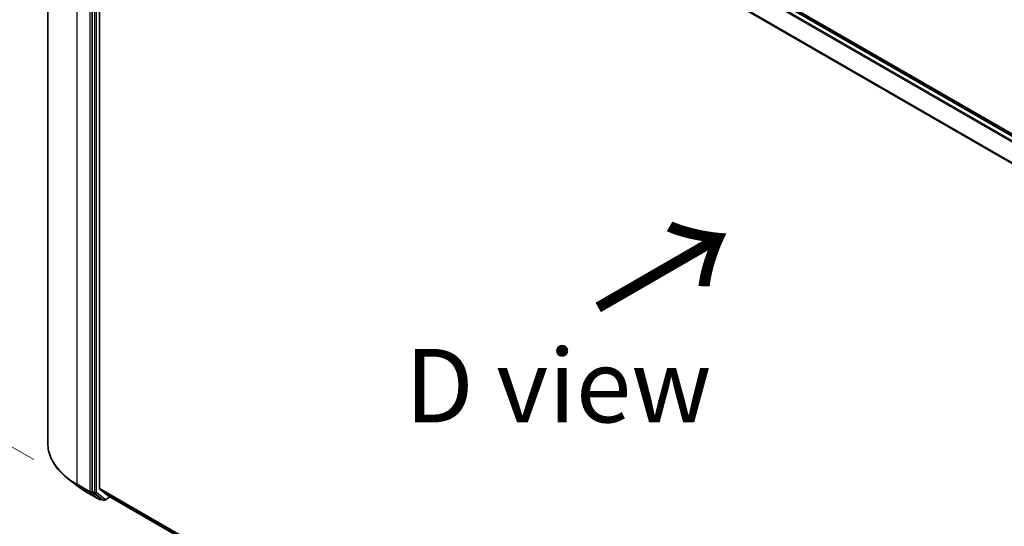
# Model space of a CAD drawing. Units: millimetres. Extents: x 72 to 9898, y 40 to 2007.
# Drawn here: x 222 to 390, y 884 to 970 of the extents above; entities that cross this region are included whole.
import ezdxf

# ---------------------------------------------------------------- set-up
doc = ezdxf.new("R2010")
doc.units = ezdxf.units.MM
doc.header["$LTSCALE"] = 5
doc.layers.get('Defpoints').update_dxf_attribs({"lineweight": 25})
for name, color, linetype, lineweight in [('Dimension (ISO)', 7, 'Continuous', 18), ('Symbol (ISO)', 7, 'Continuous', 18), ('Visible (ISO)', 7, 'Continuous', 35), ('Visible Narrow (ISO)', 7, 'Continuous', 25)]:
    doc.layers.add(name, color=color, linetype=linetype, lineweight=lineweight)
doc.styles.add('Note Text (TK)', font='MS PGothic.ttf')
doc.dimstyles.new('Default - Method 1b (TK)', dxfattribs={"dimscale": 5, "dimtxt": 2.5, "dimasz": 2.5, "dimexe": 1, "dimexo": 1.5, "dimgap": 1, "dimtad": 1, "dimdsep": 46, "dimtxsty": 'Note Text (TK)', "dimblk": 'OPEN', "dimcen": 0.09, "dimdle": 5, "dimclrd": 100, "dimclre": 100, "dimclrt": 7, "dimadec": 1, "dimazin": 1, "dimtfac": 1, "dimtmove": 0, "dimatfit": 3, "dimldrblk": 'OPEN', "dimfxl": 1, "dimtolj": 1, "dimlwd": -1, "dimlwe": -1, "dimarcsym": 0})

# ---------------------------------------------------------------- blocks, each defined once
blk = doc.blocks.new('_Open')
at = {"color": 0, "linetype": 'ByBlock', "lineweight": -2}
for p, q in [((-1, 0.167), (0, 0)), ((-1, -0.167), (0, 0)), ((0, 0), (-1, 0))]:
    blk.add_line(p, q, dxfattribs=at)
blk = doc.blocks.new('*D17')
at = {"layer": 'Defpoints', "color": 0}
for p in [(226.73, 898.11), (444.41, 782.16), (368.69, 738.44)]:
    blk.add_point(p, dxfattribs=at)
at = {"layer": 'Dimension (ISO)', "color": 100}
for p, q in [((219.23, 893.78), (154.55, 856.44)), ((170.37, 853.07), (357.87, 744.7)), ((436.91, 777.83), (363.69, 735.56))]:
    blk.add_line(p, q, dxfattribs=at)
at = {"layer": 'Dimension (ISO)', "color": 100, "xscale": 12.5, "yscale": 12.5, "zscale": 12.5}
for p, rotation in [((159.55, 859.32), 149.9728725489402), ((368.69, 738.44), 329.9728725489402)]:
    blk.add_blockref('_Open', p, dxfattribs=dict(at, rotation=rotation))
at = {"layer": 'Dimension (ISO)', "color": 7, "insert": (260.02, 812.92), "char_height": 12.5, "attachment_point": 4, "rotation": 329.9729, "style": 'Note Text (TK)'}
blk.add_mtext('\\A1;{\\Q29.973;\\W0.817;\\H0.816x;361}', dxfattribs=at)
blk = doc.blocks.new('*D19')
at = {"layer": 'Defpoints', "color": 0}
for p in [(233.46, 1040.52), (178, 922.07), (231.77, 891.03)]:
    blk.add_point(p, dxfattribs=at)
at = {"layer": 'Dimension (ISO)', "color": 100}
for p, q in [((226.01, 1044.83), (174.72, 1074.44)), ((179.55, 1059.07), (178.14, 934.57)), ((224.32, 895.33), (173.03, 924.94))]:
    blk.add_line(p, q, dxfattribs=at)
at = {"layer": 'Dimension (ISO)', "color": 100, "xscale": 12.5, "yscale": 12.5, "zscale": 12.5}
for p, rotation in [((179.69, 1071.57), 89.3524177151069), ((178, 922.07), 269.3524177151069)]:
    blk.add_blockref('_Open', p, dxfattribs=dict(at, rotation=rotation))
at = {"layer": 'Dimension (ISO)', "color": 7, "insert": (167.4, 977.87), "char_height": 12.5, "attachment_point": 4, "rotation": 89.3524, "style": 'Note Text (TK)'}
blk.add_mtext('\\A1;{\\Q29.352;\\W0.822;\\H0.816x;\\fMS PGothic|b0|i0;{\\H12.4500;221.5}}', dxfattribs=at)

msp = doc.modelspace()

# ---------------------------------------------------------------- linework, layer by layer
at = {"layer": 'Visible (ISO)'}
for p, q in [((226.7274, 1044.1791), (226.7274, 898.108)), ((420.4553, 933.8311), (237.8146, 1039.2787)), ((420.1749, 933.6693), (237.8664, 1038.9251)), ((234.2648, 1035.8711), (234.2648, 889.9499)), ((235.5612, 890.4183), (235.5612, 1035.5389)), ((231.9505, 890.7245), (230.1912, 892.079)), ((233.3378, 889.8009), (235.518, 888.5422)), ((234.3068, 889.8421), (235.7668, 888.6981)), ((235.6021, 890.3113), (236.9813, 889.1965)), ((235.9016, 888.6193), (235.768, 888.5422)), ((236.1891, 888.4533), (235.7766, 888.6915)), ((236.4391, 888.4533), (237.3528, 888.9808)), ((236.9921, 889.1891), (417.6269, 784.8996))]:
    msp.add_line(p, q, dxfattribs=at)
for centre in [(235.643, 888.7587), (236.3141, 888.6698)]:
    msp.add_arc(centre, 0.25, 240, 300, dxfattribs=at)
for centre, start_param, end_param in [((234.4416, 890.052), 5.49778714, 6.20140093), ((235.7379, 890.5204), 5.49778714, 6.19252542), ((235.9016, 888.908), 6.20140093, 6.28318531), ((237.1171, 889.4056), 6.19252542, 6.28318531)]:
    msp.add_ellipse(centre, major_axis=(-0.125, -0.2165), ratio=0.57735027, start_param=start_param, end_param=end_param, dxfattribs=at)
for points, knots in [([(230.1912, 892.079), (229.7494, 892.4191), (229.3446, 892.7764), (228.616, 893.52), (228.2923, 893.9064), (227.7318, 894.7025), (227.4951, 895.1122), (227.1138, 895.9485), (226.9693, 896.375), (226.776, 897.2371), (226.7274, 897.6725), (226.7274, 898.108)], [3.28352797, 3.28352797, 3.28352797, 3.28352797, 3.412220539, 3.412220539, 3.540913109, 3.540913109, 3.669605678, 3.669605678, 3.798298248, 3.798298248, 3.926990817, 3.926990817, 3.926990817, 3.926990817]), ([(231.9505, 890.7245), (232.0355, 890.6591), (232.122, 890.5945), (232.2981, 890.4666), (232.3877, 890.4034), (232.5699, 890.2786), (232.6624, 890.217), (232.8505, 890.0953), (232.946, 890.0353), (233.1397, 889.9169), (233.2381, 889.8585), (233.3378, 889.8009)], [2.999657337, 2.999657337, 2.999657337, 2.999657337, 3.0280444, 3.0280444, 3.056431464, 3.056431464, 3.084818527, 3.084818527, 3.11320559, 3.11320559, 3.141592654, 3.141592654, 3.141592654, 3.141592654])]:
    msp.add_open_spline(points, degree=3, knots=knots, dxfattribs=at)
at = {"layer": 'Visible Narrow (ISO)'}
for p, q in [((237.7414, 1038.9128), (420.1017, 933.627)), ((231.731, 891.1338), (231.731, 1037.2048)), ((236.9813, 1038.4005), (419.278, 933.1514)), ((419.4774, 933.2665), (237.1171, 1038.5523)), ((233.9112, 1035.9461), (233.9112, 889.875)), ((234.6773, 1035.633), (234.6773, 889.7118)), ((235.0308, 889.7118), (235.0308, 1035.633)), ((235.5612, 1035.5389), (417.7444, 930.3553)), ((417.8151, 930.4924), (235.6021, 1035.6932)), ((233.9112, 889.875), (231.731, 891.1338)), ((231.773, 891.0259), (233.9532, 889.7672)), ((233.328, 889.8075), (231.773, 891.0259)), ((235.5082, 888.5488), (233.328, 889.8075)), ((233.9532, 889.7672), (235.5082, 888.5488)), ((234.6773, 889.7118), (234.2648, 889.9499)), ((234.2648, 889.875), (234.2648, 889.9499)), ((234.3068, 889.8421), (234.2648, 889.875)), ((234.3068, 889.8421), (234.7193, 889.604)), ((234.7193, 889.604), (236.1793, 888.4599)), ((236.4909, 888.5678), (235.0308, 889.7118)), ((417.6269, 785.3026), (235.5612, 890.4183)), ((235.6021, 890.3113), (417.6269, 785.2193)), ((236.1793, 888.4599), (235.7668, 888.6981)), ((235.8198, 888.6566), (235.7668, 888.6981)), ((235.8284, 888.6616), (235.8198, 888.6566)), ((237.2796, 889.0231), (236.4909, 888.5678)), ((417.6269, 784.9008), (236.9813, 889.1965))]:
    msp.add_line(p, q, dxfattribs=at)
for centre, major_axis, ratio, start_param, end_param in [((243.8107, 898.108), (-17.0833, 0), 0.57735027, 0, 0.78539816), ((243.8107, 897.9759), (17.024, 0), 0.57735027, 3.7850555, 3.92699082), ((231.9078, 891.2358), (-0.125, -0.2165), 0.57735027, 5.49778714, 6.20140093), ((243.8107, 895.8598), (-14.8249, 0), 0.57735027, 0.64346285, 0.78539816), ((233.4628, 890.0174), (-0.125, -0.2165), 0.57735027, 6.20140093, 6.28318531), ((234.088, 889.9771), (0.25, 0), 0.57735027, 3.92699082, 5.49778714), ((234.088, 889.9771), (-0.125, -0.2165), 0.57735027, 5.49778714, 6.20140093), ((234.088, 889.9771), (-0.1542, -0.1968), 0.81376746, 0.11502174, 1.68581807), ((234.854, 889.8138), (0.25, 0), 0.57735027, 3.92699082, 5.49778714), ((234.854, 889.8138), (-0.125, -0.2165), 0.57735027, 5.49778714, 6.20140093), ((234.854, 889.8138), (-0.1542, -0.1968), 0.81376746, 0.11502174, 1.68581807), ((235.643, 888.7587), (-0.1542, -0.1968), 0.81376746, 0.11502174, 1.68581807), ((235.643, 888.7587), (-0.125, -0.2165), 0.57735027, 6.20140093, 6.28318531), ((235.643, 888.7587), (0.125, -0.2165), 0.57735027, 0, 0.78539816), ((236.3141, 888.6698), (-0.1542, -0.1968), 0.81376746, 0.11502174, 1.68581807), ((236.3141, 888.6698), (-0.125, -0.2165), 0.57735027, 6.20140093, 6.28318531), ((236.3141, 888.6698), (0.125, -0.2165), 0.57735027, 0, 0.78539816)]:
    msp.add_ellipse(centre, major_axis=major_axis, ratio=ratio, start_param=start_param, end_param=end_param, dxfattribs=at)

# ---------------------------------------------------------------- texts
at = {"layer": 'Symbol (ISO)', "color": 7, "insert": (319.7811, 920.3986), "char_height": 20, "attachment_point": 4, "rotation": 30, "line_spacing_factor": 1.5, "style": 'Note Text (TK)'}
msp.add_mtext('\\fMS PGothic|b0|i0;{\\H20.0000;→}', dxfattribs=at)
at = {"layer": 'Symbol (ISO)', "color": 7, "insert": (287.6002, 907.9335), "char_height": 12.5, "attachment_point": 4, "line_spacing_factor": 1.5, "style": 'Note Text (TK)'}
msp.add_mtext('\\fＭＳ Ｐゴシック|b0|i0;D view', dxfattribs=at)

# ---------------------------------------------------------------- dimensions: what is measured, and where the dimension line sits
at = {"layer": 'Dimension (ISO)', "color": 100}
for base, p1, p2, angle, text, picture, middle in [((177.9975, 922.0732), (233.4628, 1040.525), (231.773, 891.0259), 89.352418, '{\\Q29.352;\\W0.822;\\H0.816x;\\fMS PGothic|b0|i0;{\\H12.4500;221.5}}', '*D19', (178.8424, 996.8228)), ((368.6935, 738.4446), (226.7274, 898.108), (444.4103, 782.1597), 149.972873, '{\\Q29.973;\\W0.817;\\H0.816x;361}', '*D17', (264.1229, 798.8845))]:
    dim = msp.add_linear_dim(base=base, p1=p1, p2=p2, angle=angle, text=text, dimstyle='Default - Method 1b (TK)', override={"dimgap": 1, "dimdec": 0, "dimlfac": 0.2, "dimtol": 0, "dimlim": 0, "dimtp": 0, "dimtm": 0, "dimtdec": 0, "dimtofl": 0, "dimatfit": 1}, dxfattribs=at)
    dim.commit()
    dim.dimension.update_dxf_attribs({"geometry": picture, "text_midpoint": middle, "dimtype": 160})

doc.saveas('drawing.dxf')
